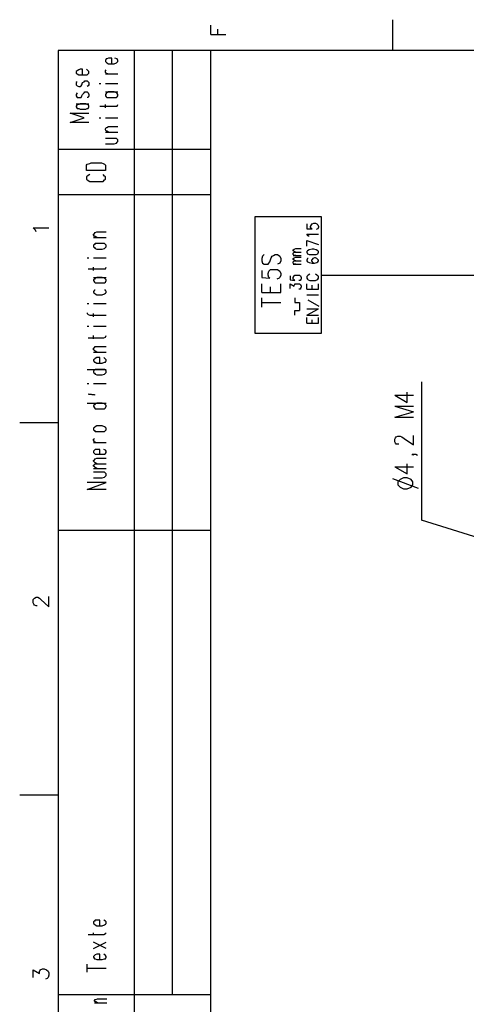
# Model space of a CAD drawing. Extents: x 13 to 200, y 21 to 284.
# Drawn here: x 13 to 53, y 195 to 283 of the extents above; entities that cross this region are included whole.
import ezdxf

# ---------------------------------------------------------------- set-up
doc = ezdxf.new("R2010")
doc.units = 0
doc.header["$MEASUREMENT"] = 0
doc.layers.add('CALQUE_1', color=160, linetype='Continuous')

msp = doc.modelspace()

# ---------------------------------------------------------------- linework, layer by layer
at = {"layer": 'CALQUE_1', "color": 7}
for p, q in [((46.85037, 283.145336), (46.85037, 280.393566)), ((30.551624, 281.805021), (30.551624, 282.651826)), ((31.186727, 281.805021), (31.186727, 282.298703)), ((30.551624, 281.805021), (31.892282, 281.805021)), ((196.784199, 280.393566), (16.86357, 280.393566)), ((16.86357, 280.393566), (16.86357, 22.507498)), ((23.707597, 162.704281), (23.707597, 280.393566)), ((27.094298, 280.393566), (27.094298, 195.584444)), ((30.551624, 184.647816), (30.551624, 280.393566)), ((21.167528, 279.618075), (21.097076, 279.476653)), ((21.097076, 279.476653), (21.097076, 279.406373)), ((21.097076, 279.406373), (21.167528, 279.335232)), ((21.238152, 279.618075), (21.167528, 279.618075)), ((21.379229, 279.688354), (21.238152, 279.618075)), ((21.661382, 279.688354), (21.379229, 279.688354)), ((21.661382, 279.194672), (21.661382, 279.688354)), ((22.155409, 279.618075), (21.943708, 279.688354)), ((22.225861, 279.476653), (22.155409, 279.618075)), ((22.155409, 279.335232), (22.225861, 279.406373)), ((22.225861, 279.406373), (22.225861, 279.476653)), ((18.557007, 278.559741), (18.486382, 278.4886)), ((18.486382, 278.4886), (18.486382, 278.34804)), ((18.698083, 278.630021), (18.557007, 278.559741)), ((18.83916, 278.700301), (18.698083, 278.630021)), ((19.050861, 278.700301), (18.83916, 278.700301)), ((19.050861, 278.206619), (19.050861, 278.700301)), ((19.544716, 278.559741), (19.403639, 278.700301)), ((19.61534, 278.4886), (19.544716, 278.559741)), ((19.61534, 278.34804), (19.61534, 278.4886)), ((21.097076, 278.559741), (21.167528, 278.630021)), ((21.097076, 278.41832), (21.097076, 278.559741)), ((21.167528, 279.335232), (21.238152, 279.264952)), ((21.238152, 279.264952), (21.379229, 279.194672)), ((21.379229, 279.194672), (21.873083, 279.194672)), ((21.873083, 279.194672), (22.084785, 279.264952)), ((22.084785, 279.264952), (22.155409, 279.335232)), ((18.486382, 278.34804), (18.557007, 278.276899)), ((18.557007, 278.276899), (18.698083, 278.206619)), ((18.698083, 278.206619), (18.83916, 278.206619)), ((18.83916, 278.206619), (19.333015, 278.206619)), ((19.191938, 277.571688), (19.262562, 277.641968)), ((19.262562, 277.641968), (19.474264, 277.641968)), ((19.333015, 278.206619), (19.474264, 278.206619)), ((19.474264, 278.206619), (19.544716, 278.276899)), ((19.474264, 277.641968), (19.544716, 277.571688)), ((19.544716, 278.276899), (19.61534, 278.34804)), ((21.167528, 278.34804), (21.097076, 278.41832)), ((21.097076, 278.276899), (22.225861, 278.276899)), ((21.308777, 278.276899), (21.167528, 278.34804)), ((18.557007, 277.571688), (18.486382, 277.501408)), ((18.486382, 277.501408), (18.486382, 277.289707)), ((18.486382, 277.289707), (18.557007, 277.218566)), ((18.557007, 277.218566), (18.698083, 277.148286)), ((18.698083, 277.148286), (18.83916, 277.148286)), ((18.83916, 277.148286), (18.909785, 277.218566)), ((18.909785, 277.218566), (18.980409, 277.289707)), ((18.980409, 277.289707), (19.050861, 277.501408)), ((19.050861, 277.501408), (19.191938, 277.571688)), ((19.544716, 277.218566), (19.474264, 277.148286)), ((19.544716, 277.571688), (19.61534, 277.501408)), ((19.61534, 277.289707), (19.544716, 277.218566)), ((19.61534, 277.501408), (19.61534, 277.289707)), ((20.532597, 277.430267), (20.673674, 277.430267)), ((21.097076, 277.430267), (22.225861, 277.430267)), ((18.557007, 276.583634), (18.486382, 276.443075)), ((18.486382, 276.443075), (18.486382, 276.301653)), ((18.486382, 276.301653), (18.557007, 276.160232)), ((18.557007, 276.160232), (18.698083, 276.160232)), ((18.698083, 276.160232), (18.83916, 276.160232)), ((18.83916, 276.160232), (18.909785, 276.160232)), ((18.909785, 276.160232), (18.980409, 276.301653)), ((18.980409, 276.301653), (19.050861, 276.443075)), ((19.050861, 276.443075), (19.191938, 276.583634)), ((19.191938, 276.583634), (19.262562, 276.654603)), ((19.262562, 276.654603), (19.474264, 276.654603)), ((19.474264, 276.654603), (19.544716, 276.583634)), ((19.544716, 276.160232), (19.474264, 276.160232)), ((19.544716, 276.583634), (19.61534, 276.443075)), ((19.61534, 276.301653), (19.544716, 276.160232)), ((19.61534, 276.443075), (19.61534, 276.301653)), ((21.097076, 276.654603), (22.225861, 276.654603)), ((21.167528, 276.513354), (21.097076, 276.443075)), ((21.097076, 276.443075), (21.097076, 276.301653)), ((21.097076, 276.301653), (21.167528, 276.231373)), ((21.238152, 276.583634), (21.167528, 276.513354)), ((21.167528, 276.231373), (21.238152, 276.160232)), ((21.379229, 276.654603), (21.238152, 276.583634)), ((21.238152, 276.160232), (21.379229, 276.160232)), ((21.873083, 276.654603), (21.379229, 276.654603)), ((21.379229, 276.160232), (21.873083, 276.160232)), ((22.084785, 276.583634), (21.873083, 276.654603)), ((21.873083, 276.160232), (22.084785, 276.160232)), ((22.155409, 276.513354), (22.084785, 276.583634)), ((22.084785, 276.160232), (22.155409, 276.231373)), ((22.225861, 276.443075), (22.155409, 276.513354)), ((22.155409, 276.231373), (22.225861, 276.301653)), ((22.225861, 276.301653), (22.225861, 276.443075)), ((18.486382, 275.59627), (19.61534, 275.59627)), ((18.557007, 275.525129), (18.486382, 275.384569)), ((18.486382, 275.384569), (18.486382, 275.313428)), ((18.486382, 275.313428), (18.557007, 275.172868)), ((18.698083, 275.525129), (18.557007, 275.525129)), ((18.557007, 275.172868), (18.698083, 275.172868)), ((18.83916, 275.59627), (18.698083, 275.525129)), ((18.698083, 275.172868), (18.83916, 275.101899)), ((19.333015, 275.59627), (18.83916, 275.59627)), ((18.83916, 275.101899), (19.333015, 275.101899)), ((19.474264, 275.525129), (19.333015, 275.59627)), ((19.333015, 275.101899), (19.474264, 275.172868)), ((19.544716, 275.525129), (19.474264, 275.525129)), ((19.474264, 275.172868), (19.544716, 275.172868)), ((19.61534, 275.384569), (19.544716, 275.525129)), ((19.544716, 275.172868), (19.61534, 275.313428)), ((19.61534, 275.313428), (19.61534, 275.384569)), ((20.603049, 275.384569), (21.943708, 275.384569)), ((21.097076, 275.243148), (21.097076, 275.525129)), ((21.943708, 275.384569), (22.155409, 275.384569)), ((22.155409, 275.384569), (22.225861, 275.525129)), ((19.191938, 274.326236), (17.921903, 274.749638)), ((17.921903, 274.749638), (19.61534, 274.749638)), ((17.921903, 273.903006), (19.191938, 274.326236)), ((20.532597, 274.326236), (20.673674, 274.326236)), ((21.097076, 274.326236), (22.225861, 274.326236)), ((19.61534, 273.903006), (17.921903, 273.903006)), ((21.097076, 273.338182), (21.167528, 273.479603)), ((21.097076, 273.267902), (21.097076, 273.338182)), ((21.167528, 273.126481), (21.097076, 273.267902)), ((21.167528, 273.479603), (21.238152, 273.479603)), ((21.238152, 273.479603), (21.379229, 273.549883)), ((21.379229, 273.549883), (22.225861, 273.549883)), ((21.097076, 273.056201), (22.225861, 273.056201)), ((21.873083, 272.49155), (21.097076, 272.49155)), ((21.238152, 273.126481), (21.167528, 273.126481)), ((21.379229, 273.056201), (21.238152, 273.126481)), ((22.084785, 272.49155), (21.873083, 272.49155)), ((22.155409, 272.42127), (22.084785, 272.49155)), ((22.225861, 272.350129), (22.155409, 272.42127)), ((22.225861, 272.209569), (22.225861, 272.350129)), ((30.551624, 271.503497), (16.86357, 271.503497)), ((21.097076, 271.997868), (21.873083, 271.997868)), ((21.873083, 271.997868), (22.084785, 272.068148)), ((22.084785, 272.068148), (22.155409, 272.138428)), ((22.155409, 272.138428), (22.225861, 272.209569)), ((19.403639, 270.092902), (19.474264, 270.163182)), ((19.403639, 269.598359), (19.403639, 270.092902)), ((19.474264, 270.163182), (19.685792, 270.233462)), ((19.685792, 270.233462), (19.827041, 270.304603)), ((19.827041, 270.304603), (20.744298, 270.304603)), ((20.744298, 270.304603), (20.885375, 270.233462)), ((20.885375, 270.233462), (21.026451, 270.163182)), ((21.026451, 270.163182), (21.097076, 270.092902)), ((21.097076, 270.092902), (21.097076, 269.598359)), ((21.097076, 269.598359), (19.403639, 269.598359)), ((19.474264, 269.104677), (19.403639, 269.034397)), ((19.403639, 269.034397), (19.403639, 268.822868)), ((19.403639, 268.822868), (19.474264, 268.751727)), ((19.685792, 269.246098), (19.474264, 269.104677)), ((21.026451, 269.104677), (20.885375, 269.246098)), ((21.097076, 269.034397), (21.026451, 269.104677)), ((21.026451, 268.751727), (21.097076, 268.822868)), ((21.097076, 268.822868), (21.097076, 269.034397)), ((19.474264, 268.751727), (19.685792, 268.611167)), ((19.685792, 268.611167), (19.827041, 268.611167)), ((19.827041, 268.611167), (20.744298, 268.611167)), ((20.744298, 268.611167), (20.885375, 268.611167)), ((20.885375, 268.611167), (21.026451, 268.751727)), ((30.551624, 267.411412), (16.86357, 267.411412)), ((40.500198, 265.435994), (34.502804, 265.435994)), ((34.502804, 265.435994), (34.502804, 254.993049)), ((40.500198, 254.993049), (40.500198, 265.435994)), ((14.817356, 264.236412), (14.605827, 264.447941)), ((14.605827, 264.447941), (16.016938, 264.447941)), ((39.159711, 264.801063), (39.159711, 264.377661)), ((39.159711, 264.377661), (39.653566, 264.377661)), ((39.512489, 264.589362), (39.582941, 264.729922)), ((39.512489, 264.518221), (39.512489, 264.589362)), ((39.582941, 264.377661), (39.512489, 264.518221)), ((39.582941, 264.729922), (39.653566, 264.801063)), ((39.653566, 264.377661), (39.582941, 264.377661)), ((39.653566, 264.801063), (39.794642, 264.871343)), ((39.794642, 264.871343), (39.935891, 264.871343)), ((39.935891, 264.871343), (40.076796, 264.801063)), ((40.14742, 264.377661), (40.006344, 264.306692)), ((40.076796, 264.801063), (40.14742, 264.729922)), ((40.14742, 264.729922), (40.218045, 264.589362)), ((40.218045, 264.518221), (40.14742, 264.377661)), ((40.14742, 264.377661), (40.14742, 264.377661)), ((40.218045, 264.589362), (40.218045, 264.518221)), ((14.88798, 264.094991), (14.817356, 264.236412)), ((20.038742, 263.88329), (20.109195, 263.954431)), ((20.038742, 263.81301), (20.038742, 263.88329)), ((20.109195, 263.671589), (20.038742, 263.81301)), ((20.038742, 263.601309), (21.167528, 263.601309)), ((20.109195, 263.954431), (20.179819, 264.024711)), ((20.179819, 263.671589), (20.109195, 263.671589)), ((20.179819, 264.024711), (20.320896, 264.094991)), ((20.320896, 263.601309), (20.179819, 263.671589)), ((20.320896, 264.094991), (21.167528, 264.094991)), ((39.300788, 263.74273), (39.159711, 263.88329)), ((39.159711, 263.88329), (40.218045, 263.88329)), ((39.37124, 263.671589), (39.300788, 263.74273)), ((20.109195, 262.966206), (20.038742, 262.895926)), ((20.038742, 262.895926), (20.038742, 262.754677)), ((20.038742, 262.754677), (20.109195, 262.684397)), ((20.179819, 263.036485), (20.109195, 262.966206)), ((20.109195, 262.684397), (20.179819, 262.613255)), ((20.320896, 263.036485), (20.179819, 263.036485)), ((20.179819, 262.613255), (20.320896, 262.542976)), ((20.81475, 263.036485), (20.320896, 263.036485)), ((21.026451, 263.036485), (20.81475, 263.036485)), ((20.81475, 262.542976), (21.026451, 262.613255)), ((21.097076, 262.966206), (21.026451, 263.036485)), ((21.026451, 262.613255), (21.097076, 262.684397)), ((21.167528, 262.895926), (21.097076, 262.966206)), ((21.097076, 262.684397), (21.167528, 262.754677)), ((21.167528, 262.754677), (21.167528, 262.895926)), ((38.030754, 262.542976), (38.17183, 262.613255)), ((38.17183, 262.613255), (38.665857, 262.613255)), ((39.159711, 263.319328), (40.218045, 262.966206)), ((39.159711, 262.824957), (39.159711, 263.319328)), ((19.474264, 261.766623), (19.61534, 261.766623)), ((20.038742, 261.766623), (21.167528, 261.766623)), ((20.320896, 262.542976), (20.81475, 262.542976)), ((35.208359, 261.907872), (35.137907, 261.696343)), ((35.137907, 261.696343), (35.137907, 261.484642)), ((35.349608, 262.049293), (35.208359, 261.907872)), ((35.843462, 261.414362), (35.984539, 261.766623)), ((35.984539, 261.766623), (36.055164, 261.907872)), ((36.055164, 261.907872), (36.19624, 261.978152)), ((36.19624, 261.978152), (36.337317, 262.049293)), ((36.337317, 262.049293), (36.549018, 262.049293)), ((36.549018, 262.049293), (36.760719, 261.907872)), ((36.760719, 261.907872), (36.831344, 261.696343)), ((36.831344, 261.696343), (36.831344, 261.484642)), ((37.960129, 262.472696), (38.030754, 262.542976)), ((37.960129, 262.401554), (37.960129, 262.472696)), ((38.030754, 262.331274), (37.960129, 262.401554)), ((37.960129, 262.189853), (38.030754, 262.260994)), ((37.960129, 262.049293), (37.960129, 262.189853)), ((38.030754, 261.978152), (37.960129, 262.049293)), ((37.960129, 261.978152), (38.665857, 261.978152)), ((37.960129, 261.696343), (38.030754, 261.766623)), ((37.960129, 261.626063), (37.960129, 261.696343)), ((38.17183, 262.260994), (38.030754, 262.331274)), ((38.030754, 262.260994), (38.17183, 262.260994)), ((38.17183, 261.978152), (38.030754, 261.978152)), ((38.030754, 261.766623), (38.17183, 261.837592)), ((38.17183, 262.260994), (38.665857, 262.260994)), ((38.17183, 261.837592), (38.665857, 261.837592)), ((39.230164, 262.401554), (39.159711, 262.331274)), ((39.159711, 262.331274), (39.159711, 262.260994)), ((39.159711, 262.260994), (39.230164, 262.119573)), ((39.230164, 261.696343), (39.159711, 261.554922)), ((39.37124, 262.472696), (39.230164, 262.401554)), ((39.230164, 262.119573), (39.37124, 262.049293)), ((39.300788, 261.696343), (39.230164, 261.696343)), ((39.653566, 262.542976), (39.37124, 262.472696)), ((39.37124, 262.049293), (39.653566, 262.049293)), ((39.794642, 262.542976), (39.653566, 262.542976)), ((39.653566, 262.049293), (39.794642, 262.049293)), ((39.72419, 261.696343), (39.653566, 261.626063)), ((39.865267, 261.766623), (39.72419, 261.696343)), ((40.006344, 262.472696), (39.794642, 262.542976)), ((39.794642, 262.049293), (40.006344, 262.049293)), ((39.935891, 261.766623), (39.865267, 261.766623)), ((40.076796, 261.696343), (39.935891, 261.766623)), ((40.14742, 262.401554), (40.006344, 262.472696)), ((40.006344, 262.049293), (40.14742, 262.119573)), ((40.14742, 261.626063), (40.076796, 261.696343)), ((40.218045, 262.331274), (40.14742, 262.401554)), ((40.14742, 262.119573), (40.218045, 262.260994)), ((40.218045, 262.260994), (40.218045, 262.331274)), ((20.038742, 260.637838), (20.038742, 260.919819)), ((21.097076, 260.779259), (21.167528, 260.919819)), ((35.137907, 261.484642), (35.208359, 261.272941)), ((35.208359, 261.272941), (35.349608, 261.202661)), ((35.349608, 261.202661), (35.490685, 261.202661)), ((35.490685, 261.202661), (35.702386, 261.202661)), ((35.702386, 261.202661), (35.772838, 261.272941)), ((35.772838, 261.272941), (35.843462, 261.414362)), ((36.760719, 261.272941), (36.549018, 261.202661)), ((36.831344, 261.484642), (36.760719, 261.272941)), ((38.030754, 261.554922), (37.960129, 261.626063)), ((37.960129, 261.414362), (38.030754, 261.484642)), ((37.960129, 261.272941), (37.960129, 261.414362)), ((38.030754, 261.202661), (37.960129, 261.272941)), ((37.960129, 261.202661), (38.665857, 261.202661)), ((38.17183, 261.484642), (38.030754, 261.554922)), ((38.030754, 261.484642), (38.17183, 261.484642)), ((38.17183, 261.202661), (38.030754, 261.202661)), ((38.17183, 261.484642), (38.665857, 261.484642)), ((39.159711, 261.554922), (39.159711, 261.484642)), ((39.159711, 261.484642), (39.230164, 261.414362)), ((39.230164, 261.414362), (39.37124, 261.343221)), ((39.37124, 261.343221), (39.653566, 261.272941)), ((39.653566, 261.626063), (39.582941, 261.554922)), ((39.582941, 261.554922), (39.582941, 261.484642)), ((39.582941, 261.484642), (39.653566, 261.414362)), ((39.653566, 261.414362), (39.72419, 261.343221)), ((39.653566, 261.272941), (39.865267, 261.272941)), ((39.72419, 261.343221), (39.865267, 261.272941)), ((39.865267, 261.272941), (40.076796, 261.343221)), ((40.076796, 261.343221), (40.14742, 261.414362)), ((40.218045, 261.554922), (40.14742, 261.626063)), ((40.14742, 261.414362), (40.218045, 261.484642)), ((40.218045, 261.484642), (40.218045, 261.554922)), ((19.544716, 260.779259), (20.955827, 260.779259)), ((20.038742, 260.002907), (21.167528, 260.002907)), ((20.179819, 259.932627), (20.109195, 259.861485)), ((20.320896, 260.002907), (20.179819, 259.932627)), ((20.81475, 260.002907), (20.320896, 260.002907)), ((21.026451, 259.932627), (20.81475, 260.002907)), ((20.955827, 260.779259), (21.097076, 260.779259)), ((21.097076, 259.861485), (21.026451, 259.932627)), ((35.137907, 260.637838), (35.137907, 260.002907)), ((35.137907, 260.002907), (35.843462, 259.932627)), ((35.702386, 260.356029), (35.772838, 260.56773)), ((35.702386, 260.214608), (35.702386, 260.356029)), ((35.772838, 260.002907), (35.702386, 260.214608)), ((35.772838, 260.56773), (35.914087, 260.708118)), ((35.843462, 259.932627), (35.772838, 260.002907)), ((35.914087, 260.708118), (36.19624, 260.708118)), ((36.19624, 260.708118), (36.337317, 260.708118)), ((36.337317, 260.708118), (36.549018, 260.708118)), ((36.690095, 259.932627), (36.478394, 259.861485)), ((36.549018, 260.708118), (36.760719, 260.56773)), ((36.760719, 260.002907), (36.690095, 259.932627)), ((36.760719, 260.56773), (36.831344, 260.356029)), ((36.831344, 260.214608), (36.760719, 260.002907)), ((36.831344, 260.356029), (36.831344, 260.214608)), ((37.677976, 260.144328), (37.677976, 259.791206)), ((37.960129, 260.002907), (38.030754, 260.144328)), ((37.960129, 259.861485), (37.960129, 260.002907)), ((38.030754, 260.144328), (38.101378, 260.214608)), ((38.101378, 260.214608), (38.312907, 260.214608)), ((38.312907, 260.214608), (38.383531, 260.214608)), ((38.383531, 260.214608), (38.524608, 260.214608)), ((38.524608, 260.214608), (38.595232, 260.144328)), ((38.595232, 260.144328), (38.665857, 260.002907)), ((38.665857, 260.002907), (38.665857, 259.861485)), ((39.230164, 260.144328), (39.159711, 260.073187)), ((39.159711, 260.073187), (39.159711, 259.932627)), ((39.159711, 259.932627), (39.230164, 259.861485)), ((39.300788, 260.214608), (39.230164, 260.144328)), ((39.441865, 260.284888), (39.300788, 260.214608)), ((40.076796, 260.214608), (39.935891, 260.284888)), ((40.14742, 260.144328), (40.076796, 260.214608)), ((40.218045, 260.073187), (40.14742, 260.144328)), ((40.14742, 259.861485), (40.218045, 259.932627)), ((40.218045, 259.932627), (40.218045, 260.073187)), ((40.500198, 260.214608), (64.348527, 260.214608)), ((20.109195, 259.861485), (20.038742, 259.791206)), ((20.038742, 259.791206), (20.038742, 259.720926)), ((20.038742, 259.720926), (20.109195, 259.579504)), ((20.109195, 259.579504), (20.179819, 259.509224)), ((20.179819, 259.509224), (20.320896, 259.509224)), ((20.320896, 259.509224), (20.81475, 259.509224)), ((20.81475, 259.509224), (21.026451, 259.509224)), ((21.026451, 259.509224), (21.097076, 259.579504)), ((21.167528, 259.791206), (21.097076, 259.861485)), ((21.097076, 259.579504), (21.167528, 259.720926)), ((21.167528, 259.720926), (21.167528, 259.791206)), ((35.137907, 258.662592), (35.137907, 259.438083)), ((35.914087, 258.662592), (35.914087, 259.156274)), ((36.831344, 258.662592), (36.831344, 259.438083)), ((37.677976, 259.791206), (38.101378, 259.720926)), ((37.677976, 259.014853), (37.677976, 259.438083)), ((37.677976, 259.438083), (38.030754, 259.226554)), ((38.030754, 259.791206), (37.960129, 259.861485)), ((38.101378, 259.720926), (38.030754, 259.791206)), ((38.030754, 259.297523), (38.101378, 259.367803)), ((38.030754, 259.226554), (38.030754, 259.297523)), ((38.101378, 259.367803), (38.101378, 259.438083)), ((38.101378, 259.438083), (38.312907, 259.438083)), ((38.312907, 259.438083), (38.383531, 259.438083)), ((38.383531, 259.438083), (38.524608, 259.438083)), ((38.595232, 259.720926), (38.454156, 259.720926)), ((38.524608, 259.438083), (38.595232, 259.367803)), ((38.665857, 259.861485), (38.595232, 259.791206)), ((38.595232, 259.791206), (38.595232, 259.720926)), ((38.595232, 259.367803), (38.665857, 259.226554)), ((38.665857, 259.156274), (38.595232, 259.014853)), ((38.665857, 259.226554), (38.665857, 259.156274)), ((39.159711, 258.944573), (39.159711, 259.438083)), ((39.230164, 259.861485), (39.300788, 259.791206)), ((39.300788, 259.791206), (39.441865, 259.720926)), ((39.441865, 259.720926), (39.582941, 259.720926)), ((39.582941, 259.720926), (39.794642, 259.720926)), ((39.653566, 258.944573), (39.653566, 259.297523)), ((39.794642, 259.720926), (39.935891, 259.720926)), ((39.935891, 259.720926), (40.076796, 259.791206)), ((40.076796, 259.791206), (40.14742, 259.861485)), ((40.218045, 258.944573), (40.218045, 259.438083)), ((20.109195, 258.874293), (20.038742, 258.732872)), ((20.038742, 258.732872), (20.038742, 258.662592)), ((20.038742, 258.662592), (20.109195, 258.591451)), ((20.179819, 258.874293), (20.109195, 258.874293)), ((20.109195, 258.591451), (20.179819, 258.521171)), ((20.179819, 258.521171), (20.320896, 258.450891)), ((20.320896, 258.450891), (20.81475, 258.450891)), ((20.81475, 258.450891), (21.026451, 258.521171)), ((21.097076, 258.874293), (21.026451, 258.874293)), ((21.026451, 258.521171), (21.097076, 258.591451)), ((21.167528, 258.732872), (21.097076, 258.874293)), ((21.097076, 258.591451), (21.167528, 258.662592)), ((21.167528, 258.662592), (21.167528, 258.732872)), ((35.137907, 258.662592), (36.831344, 258.662592)), ((35.137907, 257.321417), (35.137907, 258.168221)), ((38.101378, 258.168221), (38.101378, 257.744819)), ((38.595232, 258.944573), (38.454156, 258.944573)), ((38.595232, 259.014853), (38.595232, 258.944573)), ((39.159711, 258.944573), (40.218045, 258.944573)), ((39.159711, 258.450891), (40.218045, 258.450891)), ((19.474264, 257.674539), (19.61534, 257.674539)), ((20.038742, 257.674539), (21.167528, 257.674539)), ((35.137907, 257.744819), (36.831344, 257.744819)), ((38.101378, 257.744819), (38.524608, 257.744819)), ((38.524608, 257.744819), (38.524608, 257.039435)), ((40.288497, 257.392558), (39.300788, 257.95652)), ((19.474264, 256.827734), (19.474264, 256.757454)), ((19.474264, 256.757454), (19.544716, 256.686485)), ((19.544716, 256.686485), (19.685792, 256.616206)), ((19.685792, 256.616206), (21.167528, 256.616206)), ((20.038742, 256.474784), (20.038742, 256.757454)), ((38.101378, 256.616206), (38.101378, 257.039435)), ((38.101378, 257.039435), (38.524608, 257.039435)), ((39.159711, 256.616206), (40.218045, 257.180857)), ((39.159711, 257.180857), (40.218045, 257.180857)), ((39.159711, 256.616206), (40.218045, 256.616206)), ((39.159711, 255.910822), (39.159711, 256.404504)), ((40.218045, 255.910822), (40.218045, 256.404504)), ((19.474264, 255.628152), (19.61534, 255.628152)), ((20.038742, 255.628152), (21.167528, 255.628152)), ((39.159711, 255.910822), (40.218045, 255.910822)), ((39.653566, 255.910822), (39.653566, 256.192803)), ((20.038742, 254.499367), (20.038742, 254.781348)), ((20.955827, 254.569647), (21.097076, 254.640788)), ((21.097076, 254.640788), (21.167528, 254.781348)), ((34.502804, 254.993049), (40.500198, 254.993049)), ((19.544716, 254.569647), (20.955827, 254.569647)), ((20.109195, 253.723014), (20.179819, 253.794156)), ((20.179819, 253.794156), (20.320896, 253.794156)), ((20.320896, 253.794156), (21.167528, 253.794156)), ((20.038742, 253.652734), (20.109195, 253.723014)), ((20.038742, 253.511313), (20.038742, 253.652734)), ((20.109195, 253.441033), (20.038742, 253.511313)), ((20.038742, 253.299612), (21.167528, 253.299612)), ((20.179819, 253.370753), (20.109195, 253.441033)), ((20.320896, 253.299612), (20.179819, 253.370753)), ((20.109195, 252.664681), (20.038742, 252.594401)), ((20.038742, 252.594401), (20.038742, 252.524121)), ((20.038742, 252.524121), (20.109195, 252.3827)), ((20.179819, 252.735822), (20.109195, 252.664681)), ((20.109195, 252.3827), (20.179819, 252.3827)), ((20.320896, 252.806102), (20.179819, 252.735822)), ((20.179819, 252.3827), (20.320896, 252.31242)), ((20.603049, 252.806102), (20.320896, 252.806102)), ((20.320896, 252.31242), (20.81475, 252.31242)), ((20.603049, 252.31242), (20.603049, 252.806102)), ((20.81475, 252.31242), (21.026451, 252.3827)), ((21.097076, 252.664681), (20.955827, 252.806102)), ((21.026451, 252.3827), (21.097076, 252.3827)), ((21.167528, 252.594401), (21.097076, 252.664681)), ((21.097076, 252.3827), (21.167528, 252.524121)), ((21.167528, 252.524121), (21.167528, 252.594401)), ((19.474264, 251.747769), (21.167528, 251.747769)), ((20.109195, 251.677489), (20.038742, 251.606348)), ((20.038742, 251.606348), (20.038742, 251.465788)), ((20.038742, 251.465788), (20.109195, 251.394647)), ((20.179819, 251.747769), (20.109195, 251.677489)), ((20.109195, 251.394647), (20.179819, 251.324367)), ((20.320896, 251.747769), (20.179819, 251.747769)), ((20.179819, 251.324367), (20.320896, 251.254087)), ((20.81475, 251.747769), (20.320896, 251.747769)), ((20.320896, 251.254087), (20.81475, 251.254087)), ((21.026451, 251.747769), (20.81475, 251.747769)), ((20.81475, 251.254087), (21.026451, 251.324367)), ((21.097076, 251.677489), (21.026451, 251.747769)), ((21.026451, 251.324367), (21.097076, 251.394647)), ((21.167528, 251.606348), (21.097076, 251.677489)), ((21.097076, 251.394647), (21.167528, 251.465788)), ((21.167528, 251.465788), (21.167528, 251.606348)), ((19.474264, 250.477734), (19.61534, 250.477734)), ((20.038742, 250.477734), (21.167528, 250.477734)), ((49.461064, 250.618983), (49.461064, 238.200792)), ((19.61534, 249.489681), (19.61534, 249.56065)), ((19.61534, 249.56065), (20.109195, 249.489681)), ((20.109195, 249.419401), (19.61534, 249.489681)), ((20.109195, 249.489681), (20.109195, 249.419401)), ((47.062071, 249.419401), (48.191029, 248.784298)), ((47.062071, 249.419401), (48.755336, 249.419401)), ((48.191029, 248.784298), (48.191029, 249.70121)), ((19.474264, 248.714018), (21.167528, 248.714018)), ((20.109195, 248.572597), (20.038742, 248.502317)), ((20.038742, 248.502317), (20.038742, 248.431175)), ((20.038742, 248.431175), (20.109195, 248.290616)), ((20.179819, 248.642877), (20.109195, 248.572597)), ((20.320896, 248.714018), (20.179819, 248.642877)), ((20.81475, 248.714018), (20.320896, 248.714018)), ((21.026451, 248.642877), (20.81475, 248.714018)), ((21.097076, 248.572597), (21.026451, 248.642877)), ((21.167528, 248.502317), (21.097076, 248.572597)), ((21.097076, 248.290616), (21.167528, 248.431175)), ((21.167528, 248.431175), (21.167528, 248.502317)), ((47.062071, 248.431175), (48.755336, 247.937665)), ((47.062071, 248.431175), (48.755336, 248.431175)), ((20.109195, 248.290616), (20.179819, 248.219474)), ((20.179819, 248.219474), (20.320896, 248.219474)), ((20.320896, 248.219474), (20.81475, 248.219474)), ((20.81475, 248.219474), (21.026451, 248.219474)), ((21.026451, 248.219474), (21.097076, 248.290616)), ((47.062071, 247.443983), (48.755336, 247.937665)), ((16.86357, 246.949612), (13.406245, 246.949612)), ((20.320896, 246.667631), (20.179819, 246.597351)), ((20.81475, 246.667631), (20.320896, 246.667631)), ((21.026451, 246.597351), (20.81475, 246.667631)), ((47.062071, 247.443983), (48.755336, 247.443983)), ((20.109195, 246.52621), (20.038742, 246.45593)), ((20.038742, 246.45593), (20.038742, 246.314509)), ((20.038742, 246.314509), (20.109195, 246.244229)), ((20.179819, 246.597351), (20.109195, 246.52621)), ((20.109195, 246.244229), (20.179819, 246.173949)), ((20.179819, 246.173949), (20.320896, 246.173949)), ((20.320896, 246.173949), (20.81475, 246.173949)), ((20.81475, 246.173949), (21.026451, 246.173949)), ((21.097076, 246.52621), (21.026451, 246.597351)), ((21.026451, 246.173949), (21.097076, 246.244229)), ((21.167528, 246.45593), (21.097076, 246.52621)), ((21.097076, 246.244229), (21.167528, 246.314509)), ((21.167528, 246.314509), (21.167528, 246.45593)), ((48.755336, 244.974194), (48.755336, 245.820999)), ((20.038742, 245.467877), (20.109195, 245.539018)), ((20.038742, 245.397597), (20.038742, 245.467877)), ((20.109195, 245.256175), (20.038742, 245.397597)), ((20.038742, 245.185895), (21.167528, 245.185895)), ((20.250271, 245.185895), (20.109195, 245.256175)), ((47.062071, 245.467877), (47.132696, 245.609298)), ((47.062071, 245.256175), (47.062071, 245.467877)), ((47.132696, 245.115616), (47.062071, 245.256175)), ((47.132696, 245.609298), (47.203148, 245.679405)), ((47.203148, 245.044474), (47.132696, 245.115616)), ((47.203148, 245.679405), (47.344225, 245.750719)), ((47.344225, 245.044474), (47.203148, 245.044474)), ((47.344225, 245.750719), (47.555926, 245.750719)), ((47.414849, 245.044474), (47.344225, 245.044474)), ((47.555926, 245.750719), (47.697002, 245.679405)), ((47.697002, 245.679405), (47.908704, 245.539018)), ((47.908704, 245.539018), (48.755336, 244.974194)), ((20.109195, 244.480512), (20.038742, 244.409543)), ((20.038742, 244.409543), (20.038742, 244.268983)), ((20.038742, 244.268983), (20.109195, 244.197842)), ((20.179819, 244.550792), (20.109195, 244.480512)), ((20.109195, 244.197842), (20.179819, 244.127562)), ((20.320896, 244.550792), (20.179819, 244.550792)), ((20.179819, 244.127562), (20.320896, 244.127562)), ((20.603049, 244.550792), (20.320896, 244.550792)), ((20.320896, 244.127562), (20.81475, 244.127562)), ((20.603049, 244.127562), (20.603049, 244.550792)), ((20.81475, 244.127562), (21.026451, 244.127562)), ((21.097076, 244.480512), (20.955827, 244.550792)), ((21.026451, 244.127562), (21.097076, 244.197842)), ((21.167528, 244.409543), (21.097076, 244.480512)), ((21.097076, 244.197842), (21.167528, 244.268983)), ((21.167528, 244.268983), (21.167528, 244.409543)), ((48.684884, 244.057282), (48.614259, 244.127562)), ((48.614259, 244.127562), (48.684884, 244.127562)), ((48.684884, 244.127562), (48.755336, 244.127562)), ((48.755336, 244.127562), (48.684884, 244.057282)), ((48.684884, 244.127562), (48.82596, 244.127562)), ((48.82596, 244.127562), (48.967037, 244.127562)), ((48.967037, 244.127562), (49.108286, 244.057282)), ((20.038742, 243.562739), (20.109195, 243.63388)), ((20.038742, 243.492459), (20.038742, 243.562739)), ((20.109195, 243.422179), (20.038742, 243.492459)), ((20.038742, 243.139509), (20.109195, 243.21065)), ((20.038742, 243.069229), (20.038742, 243.139509)), ((20.109195, 243.63388), (20.179819, 243.70416)), ((20.179819, 243.35121), (20.109195, 243.422179)), ((20.109195, 243.21065), (20.179819, 243.28093)), ((20.179819, 243.70416), (20.320896, 243.77444)), ((20.320896, 243.28093), (20.179819, 243.35121)), ((20.179819, 243.28093), (20.320896, 243.28093)), ((20.320896, 243.77444), (21.167528, 243.77444)), ((20.320896, 243.28093), (21.167528, 243.28093)), ((48.191029, 242.363845), (48.191029, 243.28093)), ((20.109195, 242.998949), (20.038742, 243.069229)), ((20.038742, 242.857528), (21.167528, 242.857528)), ((20.81475, 242.504405), (20.038742, 242.504405)), ((20.179819, 242.927808), (20.109195, 242.998949)), ((20.320896, 242.857528), (20.179819, 242.927808)), ((21.026451, 242.504405), (20.81475, 242.504405)), ((21.097076, 242.434125), (21.026451, 242.504405)), ((21.167528, 242.363845), (21.097076, 242.434125)), ((21.167528, 242.222424), (21.167528, 242.363845)), ((47.062071, 242.998949), (48.191029, 242.363845)), ((47.062071, 242.998949), (48.755336, 242.998949)), ((19.474264, 240.95239), (21.167528, 241.587493)), ((21.167528, 241.587493), (19.474264, 241.587493)), ((20.038742, 242.010723), (20.81475, 242.010723)), ((20.81475, 242.010723), (21.026451, 242.081003)), ((21.026451, 242.081003), (21.097076, 242.152144)), ((21.097076, 242.152144), (21.167528, 242.222424)), ((46.85037, 241.940443), (49.178738, 241.093811)), ((47.555926, 241.869474), (47.344225, 241.657773)), ((47.344225, 241.657773), (47.344225, 241.375792)), ((47.344225, 241.375792), (47.555926, 241.164091)), ((47.838251, 242.010723), (47.555926, 241.869474)), ((48.191029, 242.010723), (47.838251, 242.010723)), ((48.543807, 241.869474), (48.191029, 242.010723)), ((48.684884, 241.657773), (48.543807, 241.869474)), ((48.543807, 241.164091), (48.684884, 241.375792)), ((48.684884, 241.375792), (48.684884, 241.657773)), ((21.167528, 240.95239), (19.474264, 240.95239)), ((47.555926, 241.164091), (47.838251, 241.02267)), ((47.838251, 241.02267), (48.191029, 241.02267)), ((48.191029, 241.02267), (48.543807, 241.164091)), ((56.72832, 235.942532), (49.461064, 238.200792)), ((30.551624, 237.283708), (16.86357, 237.283708)), ((14.605827, 231.074268), (14.676279, 231.145237)), ((14.605827, 230.792287), (14.605827, 231.074268)), ((14.676279, 230.650865), (14.605827, 230.792287)), ((14.676279, 231.145237), (14.746903, 231.215516)), ((14.746903, 231.215516), (14.88798, 231.285796)), ((14.88798, 231.285796), (15.029057, 231.285796)), ((15.029057, 231.285796), (15.170306, 231.215516)), ((15.170306, 231.215516), (15.311382, 231.074268)), ((15.311382, 231.074268), (16.016938, 230.439164)), ((16.016938, 230.439164), (16.016938, 231.356938)), ((14.746903, 230.580585), (14.676279, 230.650865)), ((14.88798, 230.510305), (14.746903, 230.580585)), ((14.958605, 230.510305), (14.88798, 230.510305)), ((16.86357, 213.505486), (13.406245, 213.505486)), ((20.109195, 202.216597), (20.038742, 202.146318)), ((20.038742, 202.146318), (20.038742, 202.004896)), ((20.038742, 202.004896), (20.109195, 201.934616)), ((20.179819, 202.286877), (20.109195, 202.216597)), ((20.109195, 201.934616), (20.179819, 201.863475)), ((20.320896, 202.286877), (20.179819, 202.286877)), ((20.179819, 201.863475), (20.320896, 201.793195)), ((20.603049, 202.286877), (20.320896, 202.286877)), ((20.320896, 201.793195), (20.81475, 201.793195)), ((20.603049, 201.793195), (20.603049, 202.286877)), ((20.81475, 201.793195), (21.026451, 201.863475)), ((21.097076, 202.216597), (20.955827, 202.286877)), ((21.026451, 201.863475), (21.097076, 201.934616)), ((21.167528, 202.146318), (21.097076, 202.216597)), ((21.097076, 201.934616), (21.167528, 202.004896)), ((21.167528, 202.004896), (21.167528, 202.146318)), ((19.544716, 201.016843), (20.955827, 201.016843)), ((20.038742, 200.946563), (20.038742, 201.158264)), ((20.955827, 201.016843), (21.097076, 201.087984)), ((21.097076, 201.087984), (21.167528, 201.158264)), ((20.038742, 199.746809), (21.167528, 200.31146)), ((21.167528, 199.746809), (20.038742, 200.31146)), ((20.109195, 199.111705), (20.038742, 199.041425)), ((20.038742, 199.041425), (20.038742, 198.971145)), ((20.038742, 198.971145), (20.109195, 198.829896)), ((20.179819, 199.182846), (20.109195, 199.111705)), ((20.320896, 199.253126), (20.179819, 199.182846)), ((20.603049, 199.253126), (20.320896, 199.253126)), ((20.603049, 198.759616), (20.603049, 199.253126)), ((21.097076, 199.111705), (20.955827, 199.253126)), ((21.167528, 199.041425), (21.097076, 199.111705)), ((21.097076, 198.829896), (21.167528, 198.971145)), ((21.167528, 198.971145), (21.167528, 199.041425)), ((19.474264, 197.630142), (19.474264, 198.336214)), ((20.109195, 198.829896), (20.179819, 198.829896)), ((20.179819, 198.829896), (20.320896, 198.759616)), ((20.320896, 198.759616), (20.81475, 198.759616)), ((20.81475, 198.759616), (21.026451, 198.829896)), ((21.026451, 198.829896), (21.097076, 198.829896)), ((14.605827, 197.13646), (14.605827, 197.841671)), ((14.605827, 197.841671), (15.170306, 197.489582)), ((15.170306, 197.701283), (15.240758, 197.771563)), ((15.170306, 197.489582), (15.170306, 197.701283)), ((15.240758, 197.841671), (15.452459, 197.912812)), ((15.240758, 197.771563), (15.240758, 197.841671)), ((15.452459, 197.912812), (15.593536, 197.912812)), ((15.593536, 197.912812), (15.805237, 197.841671)), ((15.805237, 197.841671), (15.946313, 197.701283)), ((15.946313, 197.701283), (16.016938, 197.559862)), ((16.016938, 197.348161), (15.946313, 197.13646)), ((16.016938, 197.559862), (16.016938, 197.348161)), ((19.474264, 197.983092), (21.167528, 197.983092)), ((15.875861, 197.06618), (15.734612, 196.995039)), ((15.946313, 197.13646), (15.875861, 197.06618)), ((30.551624, 195.584444), (16.86357, 195.584444)), ((20.109195, 195.090073), (20.179819, 195.161214)), ((20.109195, 195.019793), (20.109195, 195.090073)), ((20.179819, 194.949513), (20.109195, 195.019793)), ((20.109195, 194.878372), (21.238152, 194.878372)), ((20.179819, 195.161214), (20.250271, 195.161214)), ((20.250271, 194.949513), (20.179819, 194.949513)), ((20.250271, 195.161214), (20.391348, 195.231494)), ((20.391348, 194.878372), (20.250271, 194.949513)), ((20.391348, 195.231494), (21.238152, 195.231494))]:
    msp.add_line(p, q, dxfattribs=at)

doc.saveas('drawing.dxf')
